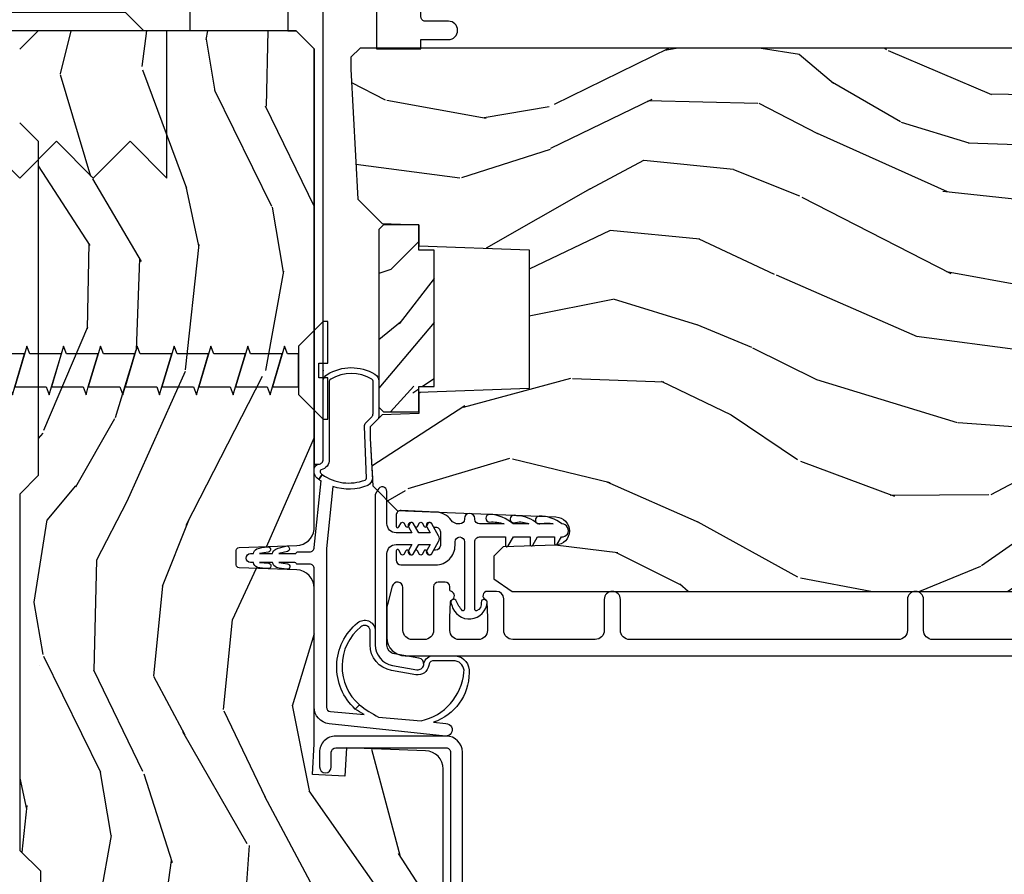
# Model space of a CAD drawing. Units: inches. Extents: x 1 to 296, y 1 to 151.
# Drawn here: x 91 to 94, y 5 to 8 of the extents above; entities that cross this region are included whole.
import ezdxf

# ---------------------------------------------------------------- set-up
doc = ezdxf.new("R2010")
doc.units = ezdxf.units.IN
doc.header["$LTSCALE"] = 0.1875
doc.header["$MEASUREMENT"] = 0
doc.layers.add('ZP-ANNO-NPLT', color=7, linetype='Continuous', plot=False)
for name, color, linetype in [('ZP-SECT-ACCS', 165, 'Continuous'), ('ZP-SECT-ALUM', 63, 'Continuous'), ('ZP-SECT-HDWR', 53, 'Continuous'), ('ZP-SECT-VINL', 130, 'Continuous'), ('ZP-SECT-WDHA', 11, 'Continuous'), ('ZP-SECT-WOOD', 104, 'Continuous')]:
    doc.layers.add(name, color=color, linetype=linetype)

# ---------------------------------------------------------------- blocks, each defined once
blk = doc.blocks.new('WIF- Screw #8 x 1.75in Wd')
at = {"layer": 'ZP-ANNO-NPLT'}
blk.add_point((0, 0), dxfattribs=at)
at = {"layer": 'ZP-SECT-ACCS'}
blk.add_lwpolyline([(0.0559999999931051, -0.1217261904895821), (0.0824999999931038, -0.1316964285894642), (-0.0560000000068612, -0.1729166666823829), (0.0559999999931051, -0.1395833333505152), (0.0559999999837828, -0.2467261904779576), (0.0824999999923648, -0.2566964285810656), (-0.0560000000068612, -0.2979166666742685), (0.0559999999931051, -0.2645833333424008), (0.0559999999931051, -0.3717261904733533), (0.0824999999923648, -0.3816964285729511), (-0.0560000000068612, -0.4229166666661542), (0.0559999999931051, -0.3895833333342864), (0.0559999999837828, -0.4967261904617289), (0.0824999999923648, -0.5066964285648368), (-0.0560000000068612, -0.5479166666580398), (0.0559999999931051, -0.514583333326172), (0.0559999999837828, -0.6217261904536145), (0.0824999999923648, -0.6316964285567224), (0.0559999999801448, -0.6395833333114922), (-0.0560000000071455, -0.6729166666497264), (0.0559999999801448, -0.6395833333114922), (0.0559999999837828, -0.7467261904455001), (0.0824999999923648, -0.756696428548608), (-0.0560000000068612, -0.7979166666420383), (0.0559999999803722, -0.7645833333045005), (0.0559999999840102, -0.871726190438494), (0.082499999992649, -0.8816964285406071), (-0.0560000000065202, -0.9229166666348049), (0.0559999999807133, -0.8895833333059073), (0.0559999999842376, -0.9967261904304933), (0.0824999999928764, -1.006696428533615), (-0.056000000006236, -1.047916666627713), (0.055999999984806, -1.014583333297736), (0.0559999999844081, -1.121726190423501), (0.0824999999931038, -1.131696428526609), (-0.0560000000058949, -1.172916666623336), (0.0559999999809975, -1.139583333292378), (0.0559999999844081, -1.246726190416495), (0.0824999999931038, -1.256696428519617), (-0.0560000000055538, -1.297916666616245), (0.0559999999931051, -1.264583333281777), (0.0559999999844081, -1.371726190409489), (0.0824999999931038, -1.381696428512611), (-0.0560000000052696, -1.422916666609154), (0.0559999999971979, -1.389583333273549), (0.0559999999846355, -1.496726190401503), (0.0824999999932743, -1.506696428504611), (-0.0560000000049854, -1.547916666601921), (0.0560000000012906, -1.514583333264525), (0.0559999999848628, -1.574588744733503), (0.0523740677775777, -1.605290960607021), (0.0629750307019776, -1.609656721513516), (-0.0317508456536189, -1.655526857856813), (0.0511841653180341, -1.615366339873091), (-4.1496e-12, -1.75), (-0.0265351533230955, -1.668079307920265), (-0.0460345786337371, -1.661681020027259), (-0.0317508456536189, -1.655526857856813), (-0.0560000000057244, -1.565773809458775), (-0.0825000000068599, -1.555803571364506), (-0.0560000000049854, -1.547916666601921), (-0.0560000000058949, -1.440773809465767), (-0.0825000000068599, -1.430803571371512), (-0.0560000000052696, -1.422916666609154), (-0.0560000000061223, -1.315773809473768), (-0.0825000000068599, -1.305803571378504), (-0.0560000000055538, -1.297916666616245), (-0.0560000000061223, -1.190773809480774), (-0.0825000000068599, -1.18080357138551), (-0.0560000000058949, -1.172916666623336), (-0.0560000000062928, -1.065773809487765), (-0.0825000000073715, -1.055803571389503), (-0.056000000006236, -1.047916666627713), (-0.0560000000062928, -0.9407738094947717), (-0.0825000000073715, -0.9308035713965097), (-0.0560000000065202, -0.9229166666348049), (-0.0560000000068044, -0.8157738095027725), (-0.0825000000073715, -0.8058035714035156), (-0.0560000000068612, -0.7979166666420383), (-0.0560000000068044, -0.6907738095097784), (-0.0825000000083378, -0.6808035714115022), (-0.0560000000071455, -0.6729166666497264), (-0.0560000000068044, -0.5657738095190012), (-0.0825000000068599, -0.5558035714199434), (-0.0560000000068612, -0.5479166666580398), (-0.0560000000068612, -0.4407738095270873), (-0.0825000000073715, -0.4308035714278589), (-0.0560000000068612, -0.4229166666661542), (-0.0560000000068612, -0.3157738095352016), (-0.0825000000073715, -0.3058035714359732), (-0.0560000000068612, -0.2979166666742685), (-0.0560000000068612, -0.190773809543316), (-0.0825000000073715, -0.1808035714440876), (-0.0560000000068612, -0.1729166666823829), (-0.056000000004758, -0.0840000000015096), (-0.0819999999999937, -0.0840000000017796), (-0.1659999999999968, 0), (-0.1659999999999968, 0.0156249999997726), (-0.0249999999996362, 0.0156249999997726), (-0.0250000000014552, -0.0156250000001137), (0.0249999999978172, -0.0156250000002274), (0.0249999999996362, 0.015624999999659), (0.1659999999999968, 0.0156249999993179), (0.1659999999999968, -5.68e-14), (0.0819999999999937, -0.0840000000000743), (-0.056000000004758, -0.0840000000015096), (0.0559999999837828, -0.0840000000003443)], close=True, dxfattribs=at)
blk = doc.blocks.new('CS AS IF C RES PTY (13-16 IG) V JH SC')
at = {"layer": 'ZP-SECT-WDHA'}
h = blk.add_hatch(dxfattribs=at)
h.set_pattern_fill('WOOD3', color=256, scale=2, angle=163, pattern_type=2)
h.set_pattern_definition([(158.2364, (69.80684332232786, 20.99589207820421), (20.45396798290167, -8.344771374467806), [0.240832, -23.842358]), (174.3099, (69.5831776149912, 21.08518738245693), (-8.235181511295936, 0.4263690944681484), [0.305942, -9.892097999999997]), (208, (69.27874388591891, 21.11552060851597), (-0.5847435903937086, -1.91261010378108), [0.226274, -2.602152]), (209.8476, (69.07895565220917, 21.00929132031752), (-35.54768828883149, -20.50272857977593), [0.4386340000000001, -43.42478999999999]), (175.9946, (68.698505279909, 20.79098530982617), (18.38297247813528, -1.437476743240211), [0.266834, -26.416494]), (163, (68.43232374107527, 20.8096236676963), (-2.497352921371544, -1.327866102480597), [0.5, -1.5]), (153.5376999999999, (67.95417136309374, 20.95580952005767), (8.978306718050995, -4.836323452587549), [0.24331, -11.922214]), (157.2893999999999, (69.64896260177758, 20.47948750998417), (16.6287403265194, -7.175302374271583), [0.200998, -19.898754]), (163, (69.46354908467941, 20.55708794604798), (-2.497352921371544, -1.327866102480597), [0.3, -1.7]), (191.3008, (69.17665765789053, 20.6447994574648), (-24.54716094300747, -5.043499394239721), [0.295296, -29.23435]), (215.125, (68.88708638267894, 20.58693343485789), (10.57415813511433, 7.224071108844611), [0.45607, -22.347438]), (202.2894, (68.51406723730912, 20.32452780003357), (-14.3993751268171, -6.054586024953077), [0.284254, -28.141088]), (169.3402, (68.25105328414713, 20.21671471899921), (-15.88561928555968, 2.765334394382427), [0.362216, -17.748554]), (151.1113, (67.89508870381155, 20.28371634246088), (25.02229161617255, -13.92425483963839), [0.38833, -38.444646]), (156.2902000000001, (69.46769214484948, 19.88657856128709), (-16.62874768410002, 7.175289077572956), [0.3423439999999998, -33.89213999999999]), (166.3665, (69.15424339601094, 20.02423713113135), (-31.18650071420278, 7.443263674111074), [0.340588, -33.718186]), (196.6901, (68.82325234488906, 20.10451741561781), (4.409962367830814, 0.7431255040166734), [0.360556, -6.850547999999999]), (210.4896, (68.47788657715563, 20.00096797584202), (-25.55825994297176, -15.19129255384614), [0.325576, -32.232064]), (177.9314, (68.1973303217103, 19.83577660944989), (-22.79293410148564, 0.6943551067665475), [0.310484, -30.737866]), (163, (67.88704915854356, 19.84698374038967), (-2.497352921371544, -1.327866102480597), [0.24, -1.759999999999999]), (150.0053999999999, (67.65753601711243, 19.91715294952313), (-16.04400167334359, 9.087905524651102), [0.266834, -26.416494]), (163, (69.3133407532365, 21.50230615215974), (-2.497352921371544, -1.327866102480597), [0, -2]), (26.15240000000003, (68.95786391015002, 21.2972788026932), (-36.87554735843706, -18.00538888531859), [0.4386339999999999, -43.42478999999998]), (9.565100000000033, (68.76684953402957, 19.57800177204475), (2.497352076502218, 1.327869099233074), [0.178886, -4.293249999999999]), (351.1301, (68.94324803136146, 19.60772667976616), (12.0603996767767, -1.595852046107204), [0.282842, -13.859292]), (319.8014, (69.22270823122003, 19.56411479268232), (8.393559450670804, -6.748938448303023), [0.152316, -15.07923]), (189.5651, (68.95786391015002, 21.2972788026932), (-2.497352076502219, -1.327869099233074), [0.2236059999999999, -4.248529999999997]), (169.7098, (68.73736578848514, 21.26012266804144), (17.79822734718652, -3.350093459302553), [0.342344, -33.89214000000001]), (152.8752999999999, (68.4005273032688, 21.32127685740865), (-30.7601241373409, 15.67848221527703), [0.568858, -56.316992]), (152.6952, (69.87116509736686, 21.20627912451608), (-10.89091849633435, 5.421060729349781), [0.2236059999999999, -22.13707199999999]), (178.5241, (69.67247291924389, 21.3088530897936), (22.79293551970828, -0.6943538178398186), [0.37363, -36.989452]), (205.8789, (69.29896603662493, 21.31847642789748), (31.88084594068392, 15.34964888471388), [0.3821, -37.827846]), (197.6952, (68.95518406172738, 21.15170126866946), (-23.21929303946757, -7.540852312839229), [0.316228, -31.306548]), (172.4623, (68.6539179183269, 21.05558305582403), (-10.14779136076372, 1.011111546693648), [0.364966, -11.80056]), (156.4181, (68.29210590389684, 21.10345858416643), (31.344885410924, -13.76583238823936), [0.52345, -51.82155999999999]), (154.8699, (69.7249792450055, 20.72812674653456), (10.89091361125098, -5.421068605812715), [0.282842, -13.859292]), (174.3099, (69.46890878152476, 20.84824301409545), (-8.235181511295936, 0.4263690944681484), [0.305942, -9.892097999999997]), (205.5104, (69.16447505245247, 20.87857624015449), (26.88614988798455, 12.69389479119331), [0.3255759999999999, -32.23206399999998]), (208, (68.87064013598234, 20.73835840297608), (-0.5847435903937086, -1.91261010378108), [0.367696, -2.460732]), (180.354, (68.54598425620406, 20.5657358096536), (27.20289793979688, 0.0487620292280626), [0.335262, -33.190848]), (159.6335000000001, (68.2107295638236, 20.56366427956857), (30.01700107381327, -11.26852463519537), [0.3405879999999998, -33.71818599999997]), (145.8973, (67.8914333808906, 20.68219675429356), (-17.37187083675603, 11.58525502309056), [0.27203, -26.930912]), (154.2538, (69.57879339264412, 20.24997436855304), (-12.80351945054413, 6.005821017315287), [0.2630579999999998, -26.04283399999999]), (177.9314, (69.34184902428262, 20.36424320201948), (-22.79293410148564, 0.6943551067665475), [0.310484, -30.737866]), (195.0054, (69.0315678611159, 20.37545033295925), (11.31727641611973, 2.814114219735264), [0.37736, -18.490604]), (212.8991, (68.66707599826321, 20.27774832727792), (28.64036637139408, 18.43175097613516), [0.49679, -49.18217999999999]), (178.9454, (68.24995722856039, 20.00791146552325), (8.235181634652655, -0.4263644116476298), [0.291204, -14.269016]), (156.991, (67.9588021605129, 20.01327116236857), (-18.54135163249375, 7.760042155334037), [0.3821, -37.827846]), (139.8013999999999, (67.60710122143587, 20.16262460040173), (-8.393559450670804, 6.748938448303024), [0.152316, -15.07923]), (153.5376999999999, (69.40337036981047, 19.67619151497522), (8.978306718050995, -4.836323452587549), [0.24331, -11.922214]), (173.008, (69.18555209656824, 19.7846129143472), (-22.20819262847394, 2.606951578708766), [0.345254, -34.18010000000001]), (200.4054, (68.84286617725746, 19.82664100859514), (-30.71134915766887, -11.52445423798903), [0.4280179999999999, -42.37384999999997]), (192.0546, (69.02644932644759, 21.59001766357656), (-15.72724097270063, -3.557234008732985), [0.205912, -20.385348]), (173.7843, (68.82507729990198, 21.54701409483035), (32.35598179133584, -3.618064673815965), [0.4275519999999999, -42.32756599999997]), (155.8750000000001, (68.4000395660197, 21.59330583033686), (12.80352490518391, -6.005810314090467), [0.4837359999999998, -15.64077999999999])])
edge = h.paths.add_edge_path()
edge.add_line((5.865551157215207, -0.0625), (5.803051157215207, 0))
edge.add_line((5.803051157215207, 0), (5.553051157215207, 0))
edge.add_line((5.553051157215207, 0), (5.490551157215207, -0.0625))
edge.add_line((5.490551157215207, -0.0625), (4.355551157215217, -0.0625))
edge.add_line((4.355551157215217, -0.0625), (4.293051157215217, 0))
edge.add_line((4.293051157215217, 0), (3.083520233248094, -0.0004991732965891))
edge.add_line((3.083520233248094, -0.0004991732965891), (3.013520233248101, -0.0704991732965255))
edge.add_line((3.013520233248101, -0.0704991732965255), (2.271712992836086, -0.0704991732965255))
edge.add_arc((2.2275202332481, -0.0544991732965058), 0.047000000000023, 199.902801886687, 340.097198113313, ccw=False)
edge.add_line((2.183327473660114, -0.0704991732965255), (1.561201474115222, -0.0704991732965255))
edge.add_line((1.561201474115222, -0.0704991732965255), (1.463360853681678, -0.1683397937300697))
edge.add_arc((1.419520233248107, -0.1244991732965133), 0.0619999999999966, 224.9999999999907, 315.0000000000093, ccw=False)
edge.add_line((1.375679612814536, -0.1683397937300697), (1.311010303111714, -0.1036704840272478))
edge.add_arc((1.270107979842012, -0.1333846961042045), 0.0505562503377538, 35.99718955856584, 180.1300780664514)
edge.add_line((1.219551859793199, -0.1334994733826988), (1.219176157215201, -0.2087887687955572))
edge.add_arc((1.143580494733631, -0.1909871523489226), 0.0776633873465519, 268.5305689042878, 346.74913770631764, ccw=False)
edge.add_line((1.141588925940027, -0.2686249999999291), (1.058513388490382, -0.2686249999999291))
edge.add_arc((1.058513388490356, -0.2066249999999635), 0.0619999999999655, 182.0000000000368, 270.00000000002444, ccw=False)
edge.add_line((0.9965511572152081, -0.2087887687955572), (0.9949618164829132, -0.1476510050329125))
edge.add_arc((0.9848888067193265, -0.1486184168583176), 0.0101193582473023, 5.485861156377911, 89.72721794344204)
edge.add_line((0.9849369842456496, -0.1384991732965091), (0.9435202332480515, -0.1384991732965091))
edge.add_line((0.9435202332480515, -0.1384991732965091), (0.7765202332480783, -0.1992822024189991))
edge.add_line((0.7765202332480783, -0.1992822024189991), (0.7765511572152093, -0.4599999999999227))
edge.add_line((0.7765511572152093, -0.4599999999999227), (0.8391541875955397, -0.4599999999999227))
edge.add_arc((0.8391541875954999, -0.501999999999979), 0.0420000000000563, 44.99999999998698, 89.99999999994583, ccw=False)
edge.add_line((0.8688526724053816, -0.4723015151901109), (1.128360853681641, -0.7162156204335588))
edge.add_arc((1.172201474115212, -0.6723750000000065), 0.0619999999999935, 224.9999999999882, 270.0000000000002)
edge.add_line((1.172201474115212, -0.734375), (1.200468810746542, -0.734375))
edge.add_arc((1.200468810746599, -0.724375000000002), 0.009999999999998, 269.9999999996756, 358.0000000001116)
edge.add_line((1.210462719016788, -0.7247239949670075), (1.211926157215202, -0.68281660805269))
edge.add_arc((1.227916410447483, -0.6833749999999696), 0.015999999999977, 89.99999999992127, 177.9999999998546, ccw=False)
edge.add_line((1.227916410447505, -0.6673749999999928), (1.336558001972917, -0.6673749999999928))
edge.add_arc((1.336558001972954, -0.7293749999999479), 0.0619999999999552, 2.000000000027626, 90.0000000000336, ccw=False)
edge.add_line((1.398520233248092, -0.7272112312043646), (1.403245974994177, -0.8786629420920917))
edge.add_arc((1.465208206269373, -0.8764991732965667), 0.0620000000000105, 181.9999999999719, 270.000000000033)
edge.add_line((1.465208206269409, -0.9384991732965772), (1.670558001972921, -0.9384991732965772))
edge.add_arc((1.670558001972954, -1.000499173296535), 0.0619999999999585, 2.0000000000305818, 90.00000000003058, ccw=False)
edge.add_line((1.732520233248095, -0.9983354045009492), (1.745726003048361, -1.376499173296565))
edge.add_line((1.745726003048361, -1.376499173296565), (1.807726003048259, -1.438499173296463))
edge.add_line((1.807726003048259, -1.438499173296463), (3.359689252694778, -1.438499173296577))
edge.add_arc((3.359689252694812, -1.376499173296565), 0.0620000000000118, 269.999999999968, 358.000000000027)
edge.add_line((3.421651483970009, -1.378662942092091), (3.431064672610347, -1.109490861245376))
edge.add_line((3.431064672610347, -1.109490861245376), (3.335551157215206, -1.104485210012057))
edge.add_line((3.335551157215206, -1.104485210012057), (3.341308112401947, -0.9946359611890329))
edge.add_line((3.341308112401947, -0.9946359611890329), (3.444545065485414, -1))
edge.add_line((3.444545065485414, -1), (3.973761469783994, -1))
edge.add_arc((3.974598506812141, -0.9388856144294111), 0.0611201174300008, 269.2153125636146, 358.3336463442405)
edge.add_line((4.035692777092066, -0.9406629420921035), (4.042520233248097, -0.7451501783294816))
edge.add_arc((4.052514141518297, -0.745499173296498), 0.0100000000000088, 90.0000000000611, 178.0000000000515, ccw=False)
edge.add_line((4.052514141518287, -0.7354991732964891), (4.101526324977925, -0.7354991732964891))
edge.add_arc((4.101526324977857, -0.745499173296498), 0.0100000000000089, 1.9999999999486135, 89.99999999961318, ccw=False)
edge.add_line((4.111520233248057, -0.7451501783294816), (4.118347689404089, -0.9406629420921035))
edge.add_arc((4.180309920679273, -0.9384991732965916), 0.0619999999999988, 181.99999999996, 262.7245598765343)
edge.add_line((4.172458276596842, -1), (5.804019406544767, -1))
edge.add_line((5.804019406544767, -1), (5.865520233248076, -0.9384991732964635))
edge.add_line((5.865520233248076, -0.9384991732964635), (5.865551157215207, -0.0625))
h = blk.add_hatch(dxfattribs=at)
h.set_pattern_fill('WOOD3', color=256, scale=2, angle=73, pattern_type=2)
h.set_pattern_definition([(68.23640000000003, (69.58110608490612, 21.42044207483738), (-8.34477137446781, -20.45396798290167), [0.240832, -23.842358]), (84.30990000000001, (69.67040138915888, 21.64410778217405), (0.42636909446815, 8.235181511295936), [0.305942, -9.892097999999997]), (118, (69.70073461521793, 21.94854151124632), (-1.912610103781079, 0.5847435903937088), [0.226274, -2.602152]), (119.8476, (69.59450532701948, 22.14832974495605), (-20.50272857977592, 35.5476882888315), [0.4386339999999999, -43.42478999999998]), (85.9946, (69.37619931652813, 22.52878011725623), (-1.437476743240215, -18.38297247813528), [0.2668339999999998, -26.41649399999999]), (73, (69.39483767439825, 22.79496165608998), (-1.327866102480597, 2.497352921371544), [0.5, -1.5]), (63.53769999999998, (69.5410235267596, 23.27311403407151), (-4.836323452587551, -8.978306718050995), [0.24331, -11.922214]), (67.28939999999999, (69.06470151668611, 21.57832279538765), (-7.175302374271586, -16.6287403265194), [0.200998, -19.898754]), (73, (69.14230195274993, 21.7637363124858), (-1.327866102480597, 2.497352921371544), [0.3, -1.7]), (101.3008, (69.23001346416675, 22.05062773927472), (-5.043499394239715, 24.54716094300748), [0.295296, -29.23435]), (125.125, (69.17214744155984, 22.34019901448629), (7.224071108844608, -10.57415813511433), [0.45607, -22.347438]), (112.2894, (68.9097418067355, 22.71321815985613), (-6.054586024953073, 14.3993751268171), [0.2842539999999999, -28.14108799999999]), (79.34020000000001, (68.80192872570115, 22.97623211301809), (2.76533439438243, 15.88561928555967), [0.362216, -17.748554]), (61.11129999999999, (68.86893034916282, 23.33219669335368), (-13.92425483963839, -25.02229161617254), [0.38833, -38.444646]), (66.29019999999998, (68.47179256798904, 21.75959325231575), (7.175289077572959, 16.62874768410002), [0.342344, -33.89214000000001]), (76.3665, (68.60945113783328, 22.07304200115427), (7.44326367411108, 31.18650071420278), [0.340588, -33.718186]), (106.6901, (68.68973142231977, 22.40403305227616), (0.7431255040166725, -4.409962367830814), [0.360556, -6.850547999999999]), (120.4895999999999, (68.58618198254396, 22.74939882000962), (-15.19129255384613, 25.55825994297176), [0.325576, -32.232064]), (87.9314, (68.42099061615184, 23.02995507545494), (0.6943551067665528, 22.79293410148564), [0.310484, -30.737866]), (73, (68.4321977470916, 23.34023623862167), (-1.327866102480597, 2.497352921371544), [0.24, -1.759999999999999]), (60.00539999999999, (68.50236695622507, 23.5697493800528), (9.087905524651106, 16.04400167334359), [0.266834, -26.416494]), (73, (70.0875201588617, 21.91394464392873), (-1.327866102480597, 2.497352921371544), [0, -2]), (296.1524, (69.88249280939516, 22.26942148701519), (-18.00538888531858, 36.87554735843706), [0.4386340000000001, -43.42478999999999]), (279.5651, (68.16321577874669, 22.46043586313568), (1.327869099233074, -2.497352076502218), [0.1788859999999999, -4.293249999999996]), (261.1301, (68.19294068646809, 22.28403736580377), (-1.595852046107206, -12.06039967677669), [0.282842, -13.859292]), (229.8014, (68.14932879938425, 22.00457716594522), (-6.748938448303023, -8.393559450670804), [0.152316, -15.07923]), (99.56509999999997, (69.88249280939516, 22.26942148701519), (-1.327869099233074, 2.497352076502219), [0.223606, -4.248529999999999]), (79.7098, (69.84533667474336, 22.48991960868008), (-3.350093459302556, -17.79822734718652), [0.342344, -33.89214000000001]), (62.87529999999996, (69.9064908641106, 22.82675809389642), (15.67848221527704, 30.76012413734089), [0.568858, -56.316992]), (62.69520000000002, (69.79149313121803, 21.35612029979837), (5.421060729349783, 10.89091849633434), [0.223606, -22.137072]), (88.5241, (69.89406709649553, 21.55481247792133), (-0.6943538178398221, -22.79293551970828), [0.37363, -36.989452]), (115.8789, (69.90369043459941, 21.9283193605403), (15.34964888471387, -31.88084594068392), [0.3821, -37.827846]), (107.6952, (69.73691527537142, 22.27210133543785), (-7.540852312839224, 23.21929303946757), [0.316228, -31.306548]), (82.4623, (69.64079706252596, 22.57336747883833), (1.01111154669365, 10.14779136076372), [0.364966, -11.80056]), (66.41809999999998, (69.68867259086838, 22.93517949326839), (-13.76583238823937, -31.34488541092399), [0.52345, -51.82155999999999]), (64.86989999999992, (69.3133407532365, 21.50230615215974), (-5.421068605812717, -10.89091361125097), [0.282842, -13.859292]), (84.30990000000001, (69.43345702079739, 21.75837661564048), (0.42636909446815, 8.235181511295936), [0.305942, -9.892097999999997]), (115.5104, (69.46379024685643, 22.06281034471276), (12.6938947911933, -26.88614988798455), [0.325576, -32.232064]), (118, (69.32357240967804, 22.35664526118289), (-1.912610103781079, 0.5847435903937088), [0.367696, -2.460732]), (90.35399999999997, (69.15094981635553, 22.68130114096118), (0.0487620292280573, -27.20289793979688), [0.335262, -33.190848]), (69.63350000000003, (69.14887828627053, 23.01655583334163), (-11.26852463519538, -30.01700107381326), [0.340588, -33.718186]), (55.89729999999996, (69.26741076099552, 23.33585201627461), (11.58525502309056, 17.37187083675603), [0.27203, -26.930912]), (64.2538, (68.83518837525497, 21.64849200452111), (6.005821017315287, 12.80351945054413), [0.263058, -26.042834]), (87.9314, (68.94945720872141, 21.88543637288259), (0.6943551067665528, 22.79293410148564), [0.310484, -30.737866]), (105.0054, (68.96066433966121, 22.19571753604931), (2.814114219735262, -11.31727641611973), [0.37736, -18.490604]), (122.8991, (68.86296233397985, 22.56020939890203), (18.43175097613515, -28.64036637139408), [0.49679, -49.18217999999999]), (88.94539999999999, (68.59312547222521, 22.97732816860485), (-0.4263644116476313, -8.235181634652655), [0.291204, -14.269016]), (66.99100000000001, (68.59848516907049, 23.26848323665231), (7.760042155334039, 18.54135163249375), [0.3821, -37.827846]), (49.80139999999996, (68.74783860710369, 23.62018417572937), (6.748938448303025, 8.393559450670802), [0.152316, -15.07923]), (63.53769999999998, (68.26140552167713, 21.82391502735475), (-4.836323452587551, -8.978306718050995), [0.24331, -11.922214]), (83.008, (68.36982692104914, 22.04173330059697), (2.60695157870877, 22.20819262847393), [0.345254, -34.18010000000001]), (110.4054, (68.41185501529706, 22.38441921990777), (-11.52445423798903, 30.71134915766887), [0.428018, -42.37384999999999]), (102.0546, (70.17523167027849, 22.20083607071764), (-3.557234008732981, 15.72724097270063), [0.205912, -20.385348]), (83.78429999999999, (70.13222810153229, 22.40220809726325), (-3.618064673815971, -32.35598179133584), [0.4275519999999999, -42.32756599999997]), (65.87499999999999, (70.1785198370388, 22.82724583114555), (-6.00581031409047, -12.80352490518391), [0.483736, -15.64078])])
edge = h.paths.add_edge_path()
edge.add_line((5.80655115721521, -1.155999999999835), (5.775551157215261, -1.124999999999886))
edge.add_line((5.775551157215261, -1.124999999999886), (5.735551157216377, -1.124999999999886))
edge.add_line((5.735551157216377, -1.124999999999886), (5.293980145174884, -1.148141756136737))
edge.add_line((5.293980145174884, -1.148141756136737), (5.210872627809578, -1.231249273502044))
edge.add_line((5.210872627809578, -1.231249273502044), (5.20655115721513, -1.355000000000018))
edge.add_line((5.20655115721513, -1.355000000000018), (5.135098801494848, -1.355000000000018))
edge.add_line((5.135098801494848, -1.355000000000018), (5.122003512935407, -1.730000000000018))
edge.add_line((5.122003512935407, -1.730000000000018), (4.651098801494867, -1.730000000000018))
edge.add_line((4.651098801494867, -1.730000000000018), (4.638003512935483, -1.355000000000018))
edge.add_line((4.638003512935483, -1.355000000000018), (4.566551157215144, -1.355000000006498))
edge.add_line((4.566551157215144, -1.355000000006498), (4.562229686620412, -1.231249273502157))
edge.add_line((4.562229686620412, -1.231249273502157), (4.521692367805826, -1.190711954687571))
edge.add_line((4.521692367805826, -1.190711954687571), (4.481692367804896, -1.190711954687571))
edge.add_line((4.481692367804896, -1.190711954687571), (4.320435537172556, -1.199163067075232))
edge.add_line((4.320435537172556, -1.199163067075232), (4.237328019807364, -1.282270584440425))
edge.add_line((4.237328019807364, -1.282270584440425), (4.215121537468007, -1.821135583294221))
edge.add_arc((4.167537849922418, -1.819174672268664), 0.047624074715278, 182.0000000009879, 357.64019150197606, ccw=False)
edge.add_line((4.119942786506726, -1.82083672850797), (4.113677407716522, -1.641419754557091))
edge.add_line((4.113677407716522, -1.641419754557091), (4.081596932758714, -1.610439999999812))
edge.add_line((4.081596932758714, -1.610439999999812), (4.005115384213354, -1.610439999999925))
edge.add_line((4.005115384213354, -1.610439999999925), (3.962551157215216, -1.672553807887879))
edge.add_line((3.962551157215216, -1.672553807887879), (3.962551157215273, -5.498852999999826))
edge.add_line((3.962551157215273, -5.498852999999826), (4.025551157215261, -5.561852999999928))
edge.add_line((4.025551157215261, -5.561852999999928), (4.15179862960889, -5.561853000000041))
edge.add_line((4.15179862960889, -5.561853000000041), (4.156088299857742, -5.439012916252181))
edge.add_arc((4.187069415495296, -5.440094800649919), 0.0309999999999601, 91.99999999949301, 178.0000000000718, ccw=False)
edge.add_line((4.185987531097794, -5.409113685012357), (4.204790872564387, -5.40845705785955))
edge.add_arc((4.203708988166878, -5.377475942221921), 0.0310000000000276, 271.9999999995018, 355.99999999984)
edge.add_line((4.234633473724954, -5.379638392908077), (4.235512952320675, -5.367061263031018))
edge.add_arc((4.48490396488556, -5.384500381467629), 0.2499999999999698, 89.9999999999967, 175.9999999998663, ccw=False)
edge.add_line((4.484903964885575, -5.13450038146766), (5.390762390323743, -5.134500381467546))
edge.add_line((5.390762390323743, -5.134500381467546), (5.392944938416917, -5.072000381466864))
edge.add_line((5.392944938416917, -5.072000381466864), (5.554368609122093, -5.072000381466864))
edge.add_line((5.554368609122093, -5.072000381466864), (5.556551157215267, -5.134500381467205))
edge.add_line((5.556551157215267, -5.134500381467205), (5.786551157215228, -5.134500381467205))
edge.add_line((5.786551157215228, -5.134500381467205), (5.806551157215267, -5.114500381467337))
edge.add_line((5.806551157215267, -5.114500381467337), (5.80655115721521, -1.155999999999835))
h = blk.add_hatch(dxfattribs=at)
h.set_pattern_fill('WOOD HATCH', color=256, scale=1.5, angle=90.00000000000001, pattern_type=2)
h.set_pattern_definition([(102.9945999999999, (4.244031627215179, -0.5639834400000155), (-1.500000005113585, 6.000000002652768), [0.20003838, -19.812483135]), (136.8476, (4.484080437215183, -0.7890292800000225), (-22.50000000022962, 21.00000000354954), [0.3290426399999999, -32.568519375]), (135, (4.604039772215188, -0.9089886150000268), (-1.499999997482952, 2e-16), [0.1696481249999999, -1.951672214999999]), (101.3098999999999, (4.64901874221519, -1.133884080000029), (-1.500000001854886, 6.000022108852579), [0.2293492499999999, -7.419201704999997]), (85.23639999999996, (4.634009217215179, -1.314000000000021), (7.2310388e-09, 1.500000001396526), [0.18074022, -17.88180936]), (129.2893999999999, (3.869076507215183, -0.5340271650000262), (-7.500000001947912, 9.000000002129386), [0.2131764149999999, -21.10583230499999]), (142.125, (4.139113077215185, -0.744055725000024), (-6.000000007345263, 4.500000002714353), [0.34209903, -16.760526075]), (118.3008, (4.244051157215182, -0.9389403750000155), (-8.99999999656472, 16.50000000246531), [0.221341425, -21.92586141]), (90, (4.244051157215182, -1.164225060000021), (-1.5, 1e-16), [0.225284685, -1.274715314999999]), (84.28939999999999, (4.229073642215183, -1.314000000000021), (-2.4319663e-09, 1.500000002817823), [0.1505219549999999, -14.92427342999999]), (137.4896, (3.629054892215187, -0.5789965800000232), (-16.50000000557632, 14.99999999868684), [0.2441437349999999, -24.17410903499999]), (123.6901, (3.779053452215187, -0.8039941350000248), (-1.499999999203647, 1.500000004571026), [0.2704135049999999, -5.137908809999998]), (93.36649999999995, (3.794072382215183, -1.059313095000021), (-1.500000004129306, 23.99970135480023), [0.2557603199999998, -25.28802109499999]), (83.29019999999998, (3.764109387215185, -1.314000000000021), (1.499999994197045, 13.49999999463861), [0.25644336, -25.419560985]), (246.8014, (3.479029737215185, -1.208965920000025), (-3.000000008452875, -7.500000003707413), [0.1142736899999999, -11.30938156499999]), (278.1301, (3.449022747215188, -0.9989169750000144), (1.500000007409209, -9.000003086381437), [0.2121814649999999, -10.39442329499999]), (296.5651, (3.389060982215184, -0.8789936850000117), (1.500000005294655, -1.499993611845225), [0.1340783699999999, -3.220017869999999]), (96.70979999999994, (4.589095902215177, -0.4890638550000262), (-1.49999999475789, 11.99999999364139), [0.25706952, -25.41893484]), (116.5650999999999, (4.664076882215184, -0.639025485000019), (-1.500000005294655, 1.499993611845226), [0.167662275, -3.186433979999999]), (133.1524, (4.889050302215196, -0.8789970450000197), (-1.499999996591408, 1.500000000746562), [0.3289367549999998, -32.56862524499997]), (124.6952, (4.559170047215189, -0.669133305000031), (-10.4999999961782, 15.00000000348479), [0.2374008299999999, -23.47965384]), (132.8789, (4.754083527215186, -0.8790401550000126), (-1.500000001094726, 1.500000003687887), [0.28644747, -28.371014235]), (105.5241, (4.82907928221519, -1.149025065000017), (-2.999999998127579, 10.4999999931909), [0.2802074399999998, -27.74212445999999]), (79.69520000000001, (4.79908397721519, -1.314000000000021), (1.499999994198658, 8.999999999014236), [0.1676796, -16.60290503999999]), (107.3539999999999, (4.049045172215187, -0.5039940150000178), (-1.500000001989355, 4.499999996879496), [0.25145028, -24.89316624]), (135, (4.243972302215183, -0.6989211450000142), (-1.499999997482952, 2e-16), [0.2756685899999999, -1.845651749999999]), (132.5104, (4.409041422215182, -0.8789968500000213), (-1.499999998908126, 1.500000004575989), [0.24428481, -24.173967975]), (101.3098999999999, (4.454034867215185, -1.103964705000024), (-1.500000001854886, 6.000022108852579), [0.2294230799999999, -7.419127874999999]), (81.86989999999992, (4.424033637215188, -1.313973375000017), (-6.477329e-09, 1.500000001725594), [0.212140785, -10.394463975]), (139.8991, (3.869049177215188, -0.6539822700000287), (-9.000000001031873, 7.499999991978497), [0.3725670449999999, -36.886665825]), (122.0053999999999, (4.019089707215186, -0.894046980000013), (-2.999999995302813, 4.499999997474748), [0.28309578, -13.867869285]), (104.9314, (4.079087532215183, -1.119039045000022), (-4.499999999326246, 16.50000000331337), [0.232854405, -23.05343382]), (81.25380000000001, (4.049093397215187, -1.314000000000021), (1.499999999279097, 10.50000000355437), [0.1972547099999999, -19.53208048499998]), (127.4054, (3.583989672215189, -0.8789031000000306), (-15.00000000388198, 19.49999999745517), [0.3208847849999999, -31.78048527]), (100.0079999999999, (3.629031192215187, -1.134137910000021), (-2.999999996413047, 16.50000000788895), [0.25917861, -25.63478442]), (80.5377, (3.599062047215184, -1.313953290000029), (7.9656181e-09, 1.50000000239256), [0.18229569, -8.94186933]), (119.0546, (4.889051157215192, -0.6239759400000225), (-5.999999995634168, 10.50000000136765), [0.1544587799999999, -15.288988425]), (80.5377, (4.199051157215194, 0.0059814149999795), (7.9656181e-09, 1.50000000239256), [0.18254871, -8.94161631]), (90, (4.199051157215194, -0.3690678000000247), (-1.5, 1e-16), [0.375049215, -1.124950785]), (78.11130000000001, (3.704092272215184, -0.0991020750000189), (1.50000000687996, 7.500000001211974), [0.2912371949999998, -28.83339325499999]), (96.34019999999997, (3.734085162215187, -0.3690376950000314), (-1.500000001337354, 11.99998228242776), [0.27159678, -13.31146332]), (77.00539999999998, (3.389051157215185, -0.0089171850000298), (2.99999999672459, 13.50000000596597), [0.200015115, -19.81250639999999]), (90, (3.389051157215185, -0.1889023950000137), (-1.5, 1e-16), [0.179985195, -1.320014805]), (104.9314, (3.449083197215188, -0.4140228000000264), (-4.499999999326246, 16.50000000331337), [0.232987215, -23.05330101]), (79.87529999999995, (4.559059737215193, -0.233755080000023), (4.499999996066231, 25.49999999811198), [0.426276105, -42.23799365999999]), (83.4181, (4.379048412215183, -0.2040003300000137), (1.499999997621003, 13.49999999936681), [0.39251832, -38.86650383999999]), (99.46229999999991, (4.424038962215178, -0.4739443200000153), (-1.499999992892613, 7.500021514782657), [0.273667515, -8.850497505]), (72.89729999999997, (3.989055672215187, -0.0087934950000204), (4.5000000048565, 14.99999999708762), [0.203829735, -20.198409555]), (86.63350000000004, (3.974043942215189, -0.263989725000016), (-4.2658107e-09, 1.499999995955019), [0.2556373799999998, -25.28814403499999]), (66.80139999999997, (3.553981422215187, 0.0809213549999868), (3.000000008452877, 7.500000003707413), [0.114310605, -11.30934463499999]), (83.99099999999996, (3.524011032215184, -0.2037976800000223), (1.499999996114242, 15.00000000165411), [0.2862920849999999, -28.37119599]), (105.9454, (3.584068437215186, -0.4139985600000245), (-1.5000000027257, 4.499999998211982), [0.21861222, -10.70154987]), (82.87499999999999, (4.75406192721519, -0.1740732450000166), (1.7671083e-09, 1.499999996595578), [0.362869305, -11.730544935]), (100.7842999999999, (4.814039352215189, -0.4889546700000267), (-1.500000003629293, 7.499999996646662), [0.32054268, -31.745788545])])
h.paths.add_polyline_path([(4.587551157215159, -1.220000000000027), (4.571551157215196, -1.235999999999989), (4.571551157215196, -1.355000000000018), (4.657551157215209, -1.355000000000018), (4.657551157215209, -1.408000000000015), (5.120551157215231, -1.408000000000015), (5.120551157215174, -1.355000000000018), (5.206551157215187, -1.355000000000018), (5.206551157215187, -1.235999999999989), (5.190551157215168, -1.220000000000027)])
at = {"layer": 'ZP-SECT-ALUM'}
blk.add_lwpolyline([(3.471504467319789, -1.4483067540923), (3.471504467319789, -1.0733067540923, 0.4142135623731708), (3.416504467319782, -1.018306754092236), (3.366504467319771, -1.018306754092236, 1), (3.366504467319828, -1.058306754092313), (3.416504467319839, -1.058306754092313, -0.4142135623730952), (3.431504467319825, -1.0733067540923), (3.431504467319825, -1.4483067540923, -0.4142135623742051), (3.416504467319782, -1.463306754092286), (1.449504467319798, -1.463306754092286, 1), (1.449504467319798, -1.50330675409225), (3.416504467319782, -1.50330675409225, 0.4142135623730951)], format="xyb", close=True, dxfattribs=at)
blk.add_lwpolyline([(3.799163167782467, -4.750682597086324), (3.799163167782694, -3.100701014011747, -0.4142135623731937), (3.830163167782643, -3.069701014011684), (3.935163167782661, -3.069701014011798, 1), (3.935163167782661, -3.01470101401162), (3.830163167782643, -3.014701014011734, -0.4142135623731055), (3.799163167782466, -2.983701014011558), (3.799163167782466, -2.071201014011762, -0.4142135623731455), (3.830163167782415, -2.040201014011813), (3.935163167782433, -2.040201014011813, 1), (3.935163167782433, -1.985201014011749), (3.830291622105163, -1.985201014011749, -0.4142135623730363), (3.799291622105214, -1.9542010140118), (3.799291622105214, -1.674701014011475, -0.4142135623730951), (3.830291622105163, -1.643701014011412), (3.937663167782488, -1.643701014011412, 0.4142135623730898), (3.962663167782578, -1.618701014011435), (3.962663167782578, -1.588201014011701, 0.8097626118278594), (3.933960301670253, -1.582099255223397, -0.286731384340749), (3.926931302384104, -1.586840110485695), (3.873641997669095, -1.588701014011803), (3.830163167782415, -1.588701014011803, -0.4142135623730951), (3.799163167782466, -1.557701014011854), (3.799163167782466, -1.491701014011823, -0.4142135623730951), (3.830163167782415, -1.460701014011874), (3.873641994465855, -1.460701014011874), (3.926931302150818, -1.462561917641551, -0.2867313843415919), (3.933960301437195, -1.467302772903963, 0.6806560676539694), (3.961843264472348, -1.466092318397386, -0.3199512875757521), (3.969405982710553, -1.460701014019605), (3.978167085506014, -1.460701014019491, 0.4142135623730951), (3.994167085506091, -1.444701014019528), (3.994167085505863, -1.421701014011546, 0.4142135623702356), (3.978167085506014, -1.40570101401181), (3.830163060563449, -1.40570101401181, -0.4142135623731329), (3.7991630605635, -1.374701014011861), (3.7991630605635, -1.332701014011831, -0.4142135623731308), (3.830163060563449, -1.301701014011882), (3.97566708550596, -1.301701014011882, 0.8797144567790496), (3.980344670723865, -1.265302125875109), (3.91787042563476, -1.24897549133243, 0.0639913912388569), (3.900171454540327, -1.246701014011819), (3.806163060563562, -1.246701014011819, 0.414213562373051), (3.744163114173146, -1.308700960402347), (3.744163114173147, -5.548182597086793, 0.4142135623731119)], format="xyb", dxfattribs=at)
at = {"layer": 'ZP-SECT-HDWR'}
blk.add_lwpolyline([(5.835540781536678, -1.362249999999789), (5.835547006778426, -1.455999999999789, 0.9999335996264479), (5.898051157215093, -1.455999999999789), (5.898051157215093, -1.377874999999789, -0.0632343503229294), (5.898547006778358, -1.373969947879345, -0.3420208229201993), (5.913676157215093, -1.362249999999789), (5.992297006778358, -1.362249999999789), (6.023919682274254, -1.362249999999789, -0.1897683673803615), (6.045053965326644, -1.370570888909128, 1.579583245318657), (6.262547006776458, -0.9109999999998308), (5.865521204006427, -0.9109999999998308), (5.865520233248048, -0.9384991732964635), (5.804019406544796, -1), (4.394547006778395, -0.9999999999997726), (4.394547006778395, -1.014862535160773, 0.4142135623733369), (4.410684471617514, -1.030999999999835), (4.410684471617514, -1.030999999999835), (5.978760114903479, -1.030999999999835, -0.5479787890783797), (6.006881388455894, -1.0750458412449, 0.1008862394664402), (5.981732633558408, -1.181969196952877, -0.4074340714468023), (5.950740977330553, -1.212249999999812), (5.804551157215144, -1.212249999999812), (5.804551157215144, -1.362249999999903), (5.835540781536678, -1.362249999999789)], format="xyb", dxfattribs=at)
at = {"layer": 'ZP-SECT-VINL'}
for points in [[(4.337273103728148, -1.02363295809792, -0.0561557100895051), (4.342310113469308, -1.015999999999991), (4.359301161483476, -1.027332654777751, 0.2513760234180631), (4.340514360243912, -1.172959623607198, 0.2848896294021212), (4.347123721869085, -1.177737723380943), (4.522607793460474, -1.170655889181148, -0.2098424531880682), (4.534592777266512, -1.175328092900798), (4.554897565841374, -1.195313708499071, 0.1989123673790743), (4.566211274340343, -1.200000000000073), (4.676188050121757, -1.200000000000073, 0.2922113251525984), (4.682412030491902, -1.195999982660907, 0.2782448108746812), (4.682831911738436, -1.056419440871025, 0.2615080162888999), (4.6759940421855, -1.05087989742779), (4.410684471617505, -1.050999999999874, -0.3649466178278298), (4.375410574204058, -1.024067159370304, 0.4261042248805983), (4.366923783105285, -1.020727031739653, 0.1944705800041637), (4.359301161483476, -1.027332654777751), (4.342310113469308, -1.015999999999991, -0.2127360905494363), (4.36435274637384, -1), (4.37659127304138, -0.9999756485500199, -0.360630750083498), (4.394547006778386, -1.014862535160773, 0.4142135623742235), (4.410684471617505, -1.030999999999835), (4.677927122851549, -1.030999999999835, -0.2498345866322191), (4.698903273983086, -1.044349890285275, -0.280390102440847), (4.699902420094145, -1.2057307763219, -0.2755755910812678), (4.676360333470869, -1.219999349851519), (4.58755115721515, -1.220000000000112), (4.557186476761025, -1.220019279461268, -0.1638560553031685), (4.547500970487599, -1.216520557369382), (4.521692367805817, -1.1907119546876), (4.481692367804887, -1.1907119546876), (4.345367188309027, -1.197856454605329, -0.2444074109991707), (4.322545422716627, -1.182477100002216, -0.1820295193586342), (4.318706076918972, -1.063821189411896), (4.107978447450269, -1.041999999999973), (3.569783292219164, -1.041999999999973, 0.3813629927122518), (3.554879714384036, -1.05530195179341), (3.54439591134868, -1.169515079372956, -0.0393379390286334), (3.5631190829126, -1.139588304801179), (3.577352826000741, -1.153822047889377, 0.0483360586759818), (3.536151032838369, -1.2185986855049), (3.523265586745162, -1.363513309540337, 0.3240518257182214), (3.688100592781801, -1.508835996079312, 0.4046508761264616), (3.726650781514103, -1.479065660547064), (3.726650781514217, -1.401432668728318, 0.3250177262744905), (3.711117606991501, -1.389259610168835, -0.4234647033677656), (3.679580712631399, -1.345718548071488), (3.694167407867461, -1.262874778594039, -0.3640394992151055), (3.781258938733196, -1.189778151254529), (3.831721297649232, -1.189778151254529, 0.6001020258677059), (3.841985811363735, -1.158121253891465, 0.4632612890358572), (3.577352826000741, -1.153822047889377), (3.5631190829126, -1.139588304801179, -0.4578272183459213), (3.855945941750939, -1.147733160554651, -0.5976562915707283), (3.833010270670933, -1.207209397315352), (3.781258938733139, -1.207209397315352, 0.3640394992158166), (3.711334574134547, -1.265897482944353), (3.696747878898485, -1.348741252422257, 0.4142135623791623), (3.712976738117526, -1.371906401427565, -0.3382111495278583), (3.74408202757504, -1.399432550188009), (3.744082027574926, -1.480197291271622, -0.4123537326369574), (3.686162251363122, -1.52615913585754, -0.3208443731888097), (3.518456886439445, -1.405718730456953), (3.51361069716338, -1.447034987490667, -1.081230982575795), (3.471632723881406, -1.445674928984033), (3.513149696445588, -1.05054741681539, -0.3813629927122494), (3.569783292219221, -1.000000000000056), (4.039700004995856, -1.000000000000056, 0.4142135623731308), (4.054700004995842, -0.9850000000001841), (4.054700004995842, -0.9439172054434835, -0.2982166267017607), (4.057700004995828, -0.9393346297483162, 0.2982166266997703), (4.060700004995814, -0.9347520540533764), (4.060700004995814, -0.8795580526138451), (4.056286444616963, -0.9094215125127789, -1), (4.037490607725052, -0.9066436508291531, -0.0454122840408563), (4.044150844393717, -0.8723272557348877, -0.3045955100611861), (4.060700004995814, -0.858917205443447), (4.060700004995814, -0.8145580526140179), (4.058475201764755, -0.844958546378649, -0.9999999999999998), (4.03969201174427, -0.8420964190832194, -0.0451862597625954), (4.044183438716592, -0.8072531105551092, -0.3028136712007954), (4.060700004995814, -0.7939172054433925), (4.060700004995814, -0.7839172054431743, -1), (4.090700004995843, -0.7839172054431743), (4.090700004995843, -0.7939172054433925, -0.2682118936937845), (4.10653122326706, -0.8058671569069134, -0.0457272931999768), (4.114209014906753, -0.8397234296837723, -1), (4.095739468732977, -0.8441816652243687), (4.090700004995843, -0.8145580526140179), (4.090700004995843, -0.858917205443447, -0.2466199646300933), (4.106059251016764, -0.8700579104146868, -0.044983213956744), (4.116301332721745, -0.9038291427347928, -1), (4.098087820767913, -0.909239131857447), (4.090700004995843, -0.8795580526138451), (4.090700004995843, -0.9347520540533764, 0.2982166267017546), (4.093700004995829, -0.9393346297483162, -0.2982166266997713), (4.096700004995815, -0.9439172054434835), (4.096700004995815, -0.9850000000001841, 0.4142135623730889), (4.111700004995801, -1.000000000000056)], [(4.307294408894335, -1.216231271978244), (4.291668063598592, -1.207209397315295), (3.781258938733174, -1.207209397315295, 0.3640394992152367), (3.711334574134582, -1.265897482944296), (3.696747878898463, -1.348741252422087, 1), (3.736141887123039, -1.355677542208468), (3.750728582359158, -1.272833772730791, -0.364039499215529), (3.78125893873323, -1.247209397315259), (4.090668063598627, -1.247209397315259, -0.4142135623730274), (4.121668063598633, -1.278209397315322), (4.121668063598633, -1.332096148661321), (4.101668063598538, -1.320549143277389, 1), (4.091668063598604, -1.337869651353116), (4.121668063598633, -1.35519015942873), (4.121668063598633, -1.39366239193157), (4.101668063598538, -1.382115386547752, 1), (4.091668063598604, -1.399435894623366), (4.131668063598624, -1.422529905391002, 0.2679491924312561), (4.151668063598606, -1.422529905391002), (4.191668063598626, -1.399435894623366, 1), (4.181668063598692, -1.382115386547752), (4.161668063598597, -1.39366239193157), (4.161668063598597, -1.35519015942873), (4.191668063598626, -1.337869651353116, 1), (4.181668063598635, -1.320549143277389), (4.161668063598597, -1.332096148661321), (4.161668063598597, -1.278209397315322, -0.4142135623730952), (4.192668063598603, -1.247209397315259), (4.301668063598583, -1.247209397315259, 0.8347364993207522)], [(4.209685948387118, -1.510518798392695), (4.207313839089408, -1.510518798392695, -0.414213562371144), (4.191313839126166, -1.494518798429226), (4.191313839126166, -1.491034230055674, -0.2408034931269562), (4.204575729208499, -1.465094237060952, 0.229907928176977), (4.231872112623477, -1.414317666435067), (4.236794673736824, -1.295179323225283, 0.4263608278489811), (4.220808313708914, -1.27851879839261), (4.183668063598815, -1.27851879839261, 0.767326987975002), (4.181168063598818, -1.287848925411481), (4.195014851115956, -1.295843371911814, -0.5773502691900531), (4.195014851115956, -1.304503625949678), (4.18316806359877, -1.311343371911902, 0.5975099467548464), (4.183431995621333, -1.320145634885761, -0.0149889140095908), (4.18316806359877, -1.320003625949652), (4.195014851116013, -1.326843371911763, -0.5773502691860946), (4.195014851115956, -1.335503625949627), (4.18316806359877, -1.342343371911852, 0.5975099467561047), (4.183431995621333, -1.35114563488571, -0.0149889140094131), (4.18316806359877, -1.351003625949601), (4.195014851115956, -1.357843371911712, -0.5773502691803764), (4.195014851115956, -1.366503625949462), (4.18316806359877, -1.373343371911687, 0.6150274193139965), (4.183663969428778, -1.382254285605085, -0.0278042451167412), (4.18316806359877, -1.382003625949437), (4.195014851116013, -1.388843371911548, -0.5773502691881922), (4.195014851115956, -1.397503625949411), (4.183168063598714, -1.404343371911522, 0.2679491924312944), (4.180668063598716, -1.408673498930511), (4.180668063598716, -1.412518798392625, -0.4142135623736154), (4.164668063598696, -1.428518798392701), (4.118668063598761, -1.428518798392701, -0.4142135623716645), (4.102668063598741, -1.412518798392625), (4.102668063598684, -1.408673498930511, 0.2679491924269428), (4.100168063598744, -1.404343371911636), (4.088321276081444, -1.397503625949411, -0.5773502691858576), (4.088321276081444, -1.388843371911548), (4.100168063598687, -1.382003625949323, 0.5773502691850791), (4.100168063598687, -1.373343371911573), (4.088321276081501, -1.366503625949349, -0.5773502691872111), (4.088321276081501, -1.357843371911599), (4.10016806359863, -1.351003625949488, 0.5773502691851135), (4.10016806359863, -1.342343371911624), (4.088321276081501, -1.335503625949513, -0.5773502691862972), (4.088321276081558, -1.32684337191165), (4.100168063598687, -1.320003625949539, 0.5773502691860266), (4.100168063598687, -1.311343371911789), (4.088321276081558, -1.304503625949678, -0.577350269189072), (4.088321276081614, -1.295843371911814), (4.102168063598753, -1.287848925411481, 0.7673269879794979), (4.099668063598755, -1.278518798392497), (4.068668063546169, -1.278518798392497, 0.4142135623728351), (4.052668063546036, -1.294518798392687), (4.052668063546036, -1.412518798392625, 0.4142135635947822), (4.11866806387411, -1.478518798445406), (4.131313839022823, -1.478518798392656, -1), (4.131313839089443, -1.51048773760408), (3.90173748191836, -1.51048773760408, -0.484393170048764), (3.896817634102035, -1.504260261542981), (3.896817630963198, -1.504260387680915, -0.1044518956690765), (3.930859830104509, -1.482633285003089, 0.7058327487233808), (3.926819291583512, -1.463714735959683, 0.0865488908049269), (3.915525817236925, -1.467934839331292, 0.8709126857525809), (3.926819291816741, -1.587348493789136, 0.9195500829043441), (3.925356736142475, -1.566990957864049, -0.387086514628085), (3.896817630963198, -1.551715087527099, -0.4843869027821934), (3.901737481810641, -1.545487737604048), (4.131282778300942, -1.545487737604048, -0.4142135623742634), (4.14731383908952, -1.561518798392626), (4.147313839089576, -1.650080598863496), (4.119136571725789, -1.650080598863382, 0.7673269879776732), (4.116636571725791, -1.659410725882366), (4.147313839089463, -1.677122254452683), (4.147313839089463, -1.733080598863352), (4.121913839089472, -1.733080598863352, 0.7673269879758489), (4.119413839089475, -1.742410725882336), (4.14731383908952, -1.758518798392742), (4.14731383908952, -1.81608059886355), (4.124933419461342, -1.816080598863436, 0.7673269879765438), (4.122433419461344, -1.825410725882306), (4.147380018762817, -1.839813651704389, 1.039564600882436), (4.191313839104054, -1.841518798393963, 0.1844484516465197), (4.217462590694765, -1.764327322307167, -0.0008494785586768), (4.217462590694765, -1.764327322307167, 1.278151968430022), (4.192967739654193, -1.770399257711687, -0.1236960358145691), (4.191313839086888, -1.811496584390283), (4.191313839086888, -1.758518798392742, 0.1797104830786894), (4.219243768717205, -1.69112574842245, -0.035416334106556), (4.220949126196444, -1.679722659561775, 1.362497067576651), (4.196754629341512, -1.6851871184449, -0.1701128101002054), (4.191313839090071, -1.728496584395998), (4.191313839090071, -1.675469230137309, 0.1797030701951608), (4.223863036187083, -1.595653023024624, 1), (4.197863036187243, -1.595653023024624, -0.1104571448719194), (4.191313839089502, -1.645447016139655), (4.191313839089502, -1.561518798392626, -0.4142135623695821), (4.207313839089351, -1.545518798392663), (4.209685948387118, -1.545518798392663, 1)]]:
    blk.add_lwpolyline(points, format="xyb", close=True, dxfattribs=at)
at = {"layer": 'ZP-SECT-WOOD'}
for points in [[(5.553051157215207, 0), (5.490551157215207, -0.0625), (4.355551157215217, -0.0625), (4.293051157215217, 0), (3.083520233248094, -0.0004991732965891), (3.013520233248101, -0.0704991732965255), (2.271712992836086, -0.0704991732965255, -0.7014723744120025)], [(1.807726003048259, -1.438499173296463), (3.359689252694778, -1.438499173296577, 0.4040262258354567), (3.421651483970009, -1.378662942092091), (3.431064672610347, -1.109490861245376), (3.335551157215206, -1.104485210012057), (3.341308112401947, -0.9946359611890329), (3.444545065485414, -1), (3.973761469783994, -1, 0.4097136761074955), (4.035692777092066, -0.9406629420921035), (4.042520233248097, -0.7451501783294816, -0.4040262258351031), (4.052514141518287, -0.7354991732964891), (4.101526324977925, -0.7354991732964891, -0.4040262258334502), (4.111520233248057, -0.7451501783294816), (4.118347689404089, -0.9406629420921035, 0.3675546757743619), (4.172458276596842, -1), (5.804019406544767, -1), (5.865520233248076, -0.9384991732964635), (5.865551157215207, -0.0625), (5.803051157215207, 0)], [(5.806551157215267, -5.114500381467337), (5.80655115721521, -1.155999999999835), (5.775551157215261, -1.124999999999886), (5.735551157216377, -1.124999999999886), (5.293980145174884, -1.148141756136737), (5.210872627809578, -1.231249273502044), (5.20655115721513, -1.355000000000018), (5.135098801494848, -1.355000000000018), (5.122003512935407, -1.730000000000018), (4.651098801494867, -1.730000000000018), (4.638003512935483, -1.355000000000018), (4.566551157215144, -1.355000000006498), (4.562229686620412, -1.231249273502157), (4.521692367805826, -1.190711954687571), (4.481692367804896, -1.190711954687571), (4.320435537172556, -1.199163067075232), (4.237328019807364, -1.282270584440425), (4.215121537468007, -1.821135583294221, -0.9626593300484596), (4.119942786506726, -1.82083672850797), (4.113677407716522, -1.641419754557091), (4.081596932758714, -1.610439999999812), (4.005115384213354, -1.610439999999925), (3.962551157215216, -1.672553807887879), (3.962551157215273, -5.498852999999826)]]:
    blk.add_lwpolyline(points, format="xyb", dxfattribs=at)
blk.add_lwpolyline([(4.587551157215159, -1.220000000000027), (4.571551157215196, -1.235999999999989), (4.571551157215196, -1.355000000000018), (4.657551157215209, -1.355000000000018), (4.657551157215209, -1.408000000000015), (5.120551157215231, -1.408000000000015), (5.120551157215174, -1.355000000000018), (5.206551157215187, -1.355000000000018), (5.206551157215187, -1.235999999999989), (5.190551157215168, -1.220000000000027)], close=True, dxfattribs=at)
blk = doc.blocks.new('CS AS IF C RES PTY Vertical Mullion F J - V HJ')
at = {"layer": 'ZP-SECT-WDHA'}
h = blk.add_hatch(dxfattribs=at)
h.set_pattern_fill('WOOD1', color=256, scale=0.1875, angle=153, style=0, pattern_type=2)
h.set_pattern_definition([(9.86990000000002, (-0.0664583541564525, 5.777773831452805), (-0.6714376040223043, -0.0787578180550186), [0.09375, -0.8437499999999996]), (359.5651, (-0.1411596225173071, 5.878966879659103), (0.2521869127689913, 0.0819407950155688), [0.2096313749999998, -0.2096313749999998]), (351.4349, (-0.0985980131666793, 5.962498741301757), (0.4192506019536986, -0.0031830178745225), [0.1185855, -0.474341625])])
h.paths.add_polyline_path([(-0.359375389727461, 5.928032954962304), (-0.421875389727461, 5.865532954962304), (-0.578125389727461, 5.865532954962304), (-0.578125389727461, 6.084282954962304), (-0.546875389727461, 6.115532954962304), (0.5468746102725391, 6.115532954962304), (0.5781246102725391, 6.084282954962304), (0.5781246102725391, 5.865532954962304), (0.4218746102725391, 5.865532954962304), (0.359374610272539, 5.928032954962304)])
at = {"layer": 'ZP-SECT-HDWR'}
blk.add_lwpolyline([(0.4999996102725391, 5.865532954962304), (-0.500000389727461, 5.865532954962304), (-0.500000389727461, 5.365532954962304), (-0.3750002897274385, 5.490532954962304), (-0.2500000897274504, 5.365532954962304), (-0.1249998897274622, 5.490532954962304), (2.659236316e-07, 5.365532954962304), (0.1250005102725709, 5.490532954962304), (0.2500006102725365, 5.365532954962304), (0.3750009102725471, 5.490532954962304), (0.5000011102725354, 5.365532954962304), (0.4999996102725391, 5.865532954962304)], dxfattribs=at)
at = {"layer": 'ZP-SECT-WOOD'}
blk.add_lwpolyline([(-0.359375389727461, 5.928032954962304), (-0.421875389727461, 5.865532954962304), (-0.578125389727461, 5.865532954962304), (-0.578125389727461, 6.084282954962304), (-0.546875389727461, 6.115532954962304), (0.5468746102725391, 6.115532954962304), (0.5781246102725391, 6.084282954962304), (0.5781246102725391, 5.865532954962304), (0.4218746102725391, 5.865532954962304), (0.359374610272539, 5.928032954962304), (-0.359375389727461, 5.928032954962304)], close=True, dxfattribs=at)
at = {"rotation": 90}
blk.add_blockref('CS AS IF C RES PTY (13-16 IG) V JH SC', (0, 0), dxfattribs=at)
at = {"xscale": -1, "rotation": 270}
blk.add_blockref('WIF- Screw #8 x 1.75in Wd', (1.030999999999778, 4.712758688018851), dxfattribs=at)

msp = doc.modelspace()

# ---------------------------------------------------------------- block references
msp.add_blockref('CS AS IF C RES PTY Vertical Mullion F J - V HJ', (90.75000000000001, 2))

doc.saveas('drawing.dxf')
